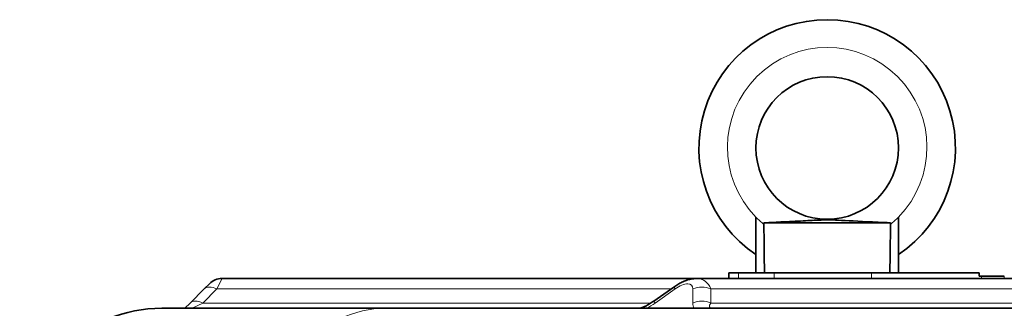
# Model space of a CAD drawing. Units: millimetres. Extents: x -3380 to 6132, y -5018 to 2418.
# Drawn here: x -187 to 90, y 1317 to 1398 of the extents above; entities that cross this region are included whole.
import ezdxf

# ---------------------------------------------------------------- set-up
doc = ezdxf.new("R2010")
doc.units = ezdxf.units.MM
doc.layers.add('Widoczne (ISO)', color=10, linetype='Continuous', lineweight=35)
doc.layers.add('Widoczne wąskie (ISO)', color=3, linetype='Continuous', lineweight=9)

msp = doc.modelspace()

# ---------------------------------------------------------------- linework, layer by layer
at = {"layer": 'Widoczne (ISO)'}
for p, q in [((19.96, 1342.35), (19.96, 1326.75)), ((22.18, 1340.75), (57.74, 1340.75)), ((39.97, 1341.75), (39.96, 1341.75)), ((59.96, 1326.75), (59.96, 1342.35)), ((12.37, 1326.75), (15.05, 1326.75)), ((12.37, 1325.11), (12.37, 1326.75)), ((25.05, 1326.75), (15.05, 1326.75)), ((25.05, 1326.75), (52.37, 1326.75)), ((82.64, 1326.75), (52.37, 1326.75)), ((82.64, 1325.75), (82.64, 1326.75)), ((-134.85, 1322.18), (-133.39, 1323.64)), ((-129.85, 1325.11), (3.32, 1325.11)), ((3.32, 1325.11), (102.49, 1325.11)), ((83.26, 1325.75), (82.64, 1325.75)), ((89.66, 1325.75), (83.26, 1325.75)), ((-134.85, 1322.18), (-138.82, 1318.21)), ((-8.71, 1318.76), (-3.1, 1322.73)), ((-138.82, 1318.21), (-140.28, 1316.75)), ((-146.74, 1316.75), (-83.95, 1316.75)), ((-83.95, 1316.75), (372.63, 1316.75))]:
    msp.add_line(p, q, dxfattribs=at)
for centre, radius, start, end in [((39.96, 1361.75), 36, 90, 236.251), ((39.96, 1361.75), 36, 303.749, 90), ((39.96, 1361.75), 20, 90, 269.9882), ((39.96, 1361.75), 20, 270.0118, 90), ((-129.85, 1320.11), 5, 90, 135), ((-146.74, 1276.75), 40, 90, 176)]:
    msp.add_arc(centre, radius, start, end, dxfattribs=at)
for start_param, end_param in [(5.189136, 5.207353), (1.075832, 1.094049)]:
    msp.add_ellipse((39.96, 1726.35), major_axis=(0, -841.27), ratio=0.023774, start_param=start_param, end_param=end_param, dxfattribs=at)
for points, knots in [([(22.18, 1340.75), (24.02, 1340.83), (25.86, 1340.92), (29.96, 1341.12), (32.07, 1341.23), (35.65, 1341.41), (37.09, 1341.49), (38.59, 1341.55), (38.95, 1341.57), (39.43, 1341.58), (39.57, 1341.58), (39.76, 1341.58), (39.81, 1341.58), (39.89, 1341.58), (39.93, 1341.58), (39.96, 1341.58)], [-0.8382025, -0.8382025, -0.8382025, -0.8382025, -0.6535609, -0.6535609, -0.4121695, -0.4121695, -0.1715196, -0.1715196, -0.0681463, -0.0681463, -0.0244956, -0.0244956, -0.0098564, -0.0098564, -0.000115, -0.000115, -0.000115, -0.000115]), ([(39.96, 1341.58), (39.96, 1341.58), (39.96, 1341.58), (39.96, 1341.58), (39.97, 1341.58), (39.97, 1341.58)], [0.7958499524, 0.7958499524, 0.7958499524, 0.7958499524, 0.7962630337, 0.7962630337, 0.796676115, 0.796676115, 0.796676115, 0.796676115]), ([(39.97, 1341.58), (39.99, 1341.58), (40.02, 1341.58), (40.08, 1341.58), (40.12, 1341.58), (40.24, 1341.58), (40.32, 1341.58), (40.92, 1341.57), (41.49, 1341.55), (44.28, 1341.42), (47.48, 1341.24), (53, 1340.97), (55.28, 1340.86), (57.74, 1340.75)], [-3.241238, -3.241238, -3.241238, -3.241238, -3.205657, -3.205657, -3.160754, -3.160754, -3.050679, -3.050679, -2.386553, -2.386553, -0.79523, -0.79523, -0.050075, -0.050075, -0.050075, -0.050075]), ([(-3.1, 1322.73), (-2.74, 1322.98), (-2.37, 1323.22), (-1.61, 1323.68), (-1.23, 1323.88), (-0.43, 1324.27), (-0.02, 1324.44), (0.84, 1324.74), (1.29, 1324.86), (2.25, 1325.05), (2.76, 1325.11), (3.32, 1325.11)], [-0.7853982, -0.7853982, -0.7853982, -0.7853982, -0.6283185, -0.6283185, -0.4712389, -0.4712389, -0.3141593, -0.3141593, -0.1570796, -0.1570796, 0, 0, 0, 0]), ([(-12.9, 1316.75), (-12.9, 1316.75), (-12.85, 1316.75), (-12.71, 1316.77), (-12.6, 1316.79), (-12.32, 1316.86), (-12.13, 1316.92), (-11.67, 1317.08), (-11.38, 1317.2), (-10.71, 1317.52), (-10.33, 1317.73), (-9.54, 1318.2), (-9.13, 1318.47), (-8.71, 1318.76)], [0, 0, 0, 0, 0.1063881, 0.1063881, 0.2110467, 0.2110467, 0.3286523, 0.3286523, 0.4728769, 0.4728769, 0.6299565, 0.6299565, 0.7853982, 0.7853982, 0.7853982, 0.7853982])]:
    msp.add_open_spline(points, degree=3, knots=knots, dxfattribs=at)
for points in [[(22.19, 1340.3), (22.19, 1340.45), (22.19, 1340.6), (22.18, 1340.75)], [(57.74, 1340.75), (57.74, 1340.6), (57.73, 1340.45), (57.73, 1340.3)]]:
    msp.add_open_spline(points, degree=3, dxfattribs=at)
at = {"layer": 'Widoczne wąskie (ISO)'}
for p, q in [((39.96, 1341.58), (39.96, 1341.75)), ((39.97, 1341.75), (39.97, 1341.58)), ((15.05, 1325.11), (15.05, 1326.75)), ((25.05, 1326.75), (25.05, 1325.11)), ((52.37, 1325.11), (52.37, 1326.75)), ((-129.85, 1325.11), (-131.32, 1322.18)), ((83.26, 1325.75), (83.26, 1325.11)), ((89.66, 1325.11), (89.66, 1325.75)), ((-135.28, 1318.21), (-131.32, 1322.18)), ((-131.32, 1322.18), (-3.88, 1322.18)), ((-8.32, 1318.21), (-2.72, 1322.18)), ((-3.1, 1322.73), (-2.72, 1322.18)), ((2.28, 1322.18), (2.28, 1318.21)), ((7.28, 1318.21), (7.28, 1322.18)), ((7.28, 1322.18), (107.67, 1322.18)), ((-138.21, 1316.75), (-135.28, 1318.21)), ((-9.53, 1318.21), (-135.28, 1318.21)), ((-8.71, 1318.76), (-8.32, 1318.21)), ((110.62, 1318.21), (7.28, 1318.21))]:
    msp.add_line(p, q, dxfattribs=at)
for start, end in [(315.5847, 224.4153), (224.4153, 230.6069), (309.3931, 315.5847)]:
    msp.add_arc((39.96, 1361.94), 28, start, end, dxfattribs=at)
for centre, major_axis, ratio, start_param, end_param in [((-2.72, 1318.64), (4.62, 4.62), 0.414214, 5.890486, 7.461283), ((-0.22, 1315.11), (5.68, 9.44), 0.583087, 5.835158, 6.620556), ((-131.32, 1318.64), (-3.54, 3.54), 0.57735, 5.235988, 6.283185), ((4.78, 1318.64), (5, 0), 0.816497, 1.047198, 2.094395), ((-135.28, 1314.68), (-3.54, 3.54), 0.57735, 5.235988, 6.283185), ((-8.32, 1325.29), (-9.24, -9.24), 0.414214, 0.940727, 1.178097), ((4.78, 1314.68), (5, 0), 0.816497, 1.047198, 2.094395), ((12.28, 1325.29), (-9.24, -9.24), 0.414214, 5.890486, 6.127856), ((14.78, 1321.75), (-7.84, -4.72), 0.211027, 5.835158, 6.620556), ((-83.95, 1276.75), (0, 40), 0.846171, 0, 1.500983)]:
    msp.add_ellipse(centre, major_axis=major_axis, ratio=ratio, start_param=start_param, end_param=end_param, dxfattribs=at)

doc.saveas('drawing.dxf')
